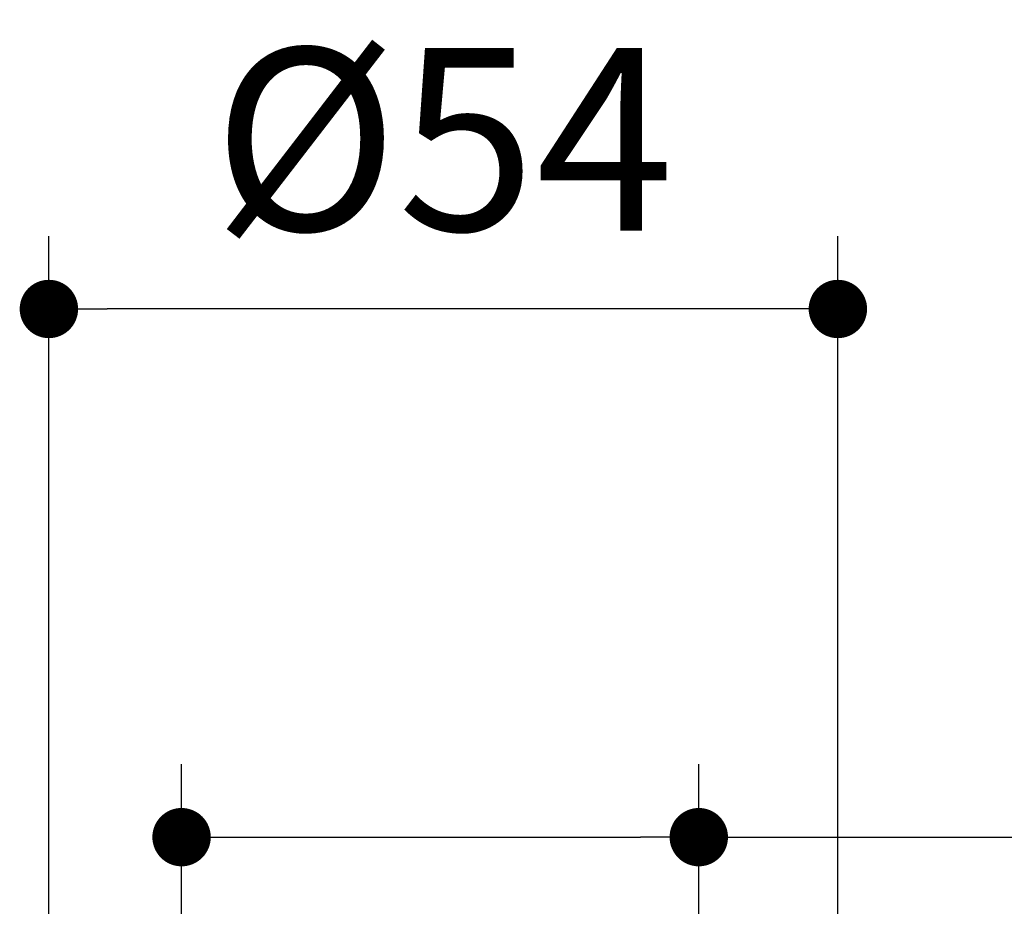
# Model space of a CAD drawing. Units: millimetres. Extents: x 72 to 9921, y -938 to 626.
# Drawn here: x 9255 to 9323, y -459 to -398 of the extents above; entities that cross this region are included whole.
import ezdxf

# ---------------------------------------------------------------- set-up
doc = ezdxf.new("R2010")
doc.units = ezdxf.units.MM
doc.header["$MEASUREMENT"] = 0
doc.layers.add('Dimensions', color=7, linetype='Continuous')
doc.styles.get("Standard").update_dxf_attribs({"font": 'helr45w_0.ttf'})
doc.dimstyles.get("Standard").update_dxf_attribs({"dimscale": 5, "dimtxt": 2.5, "dimasz": 0.8, "dimexe": 1, "dimexo": 1, "dimgap": 1, "dimtad": 2, "dimtih": 1, "dimtoh": 1, "dimdec": 0, "dimzin": 0, "dimdsep": 46, "dimtxsty": 'Standard', "dimblk": 'DOT', "dimcen": 2, "dimclrd": 1, "dimclre": 1, "dimclrt": 1, "dimadec": 0, "dimazin": 0, "dimtfac": 1, "dimtdec": 0, "dimtofl": 0, "dimtmove": 0, "dimatfit": 3, "dimfxl": 1, "dimtolj": 1, "dimtzin": 0, "dimarcsym": 0})

# ---------------------------------------------------------------- blocks, each defined once
blk = doc.blocks.new('_Dot')
at = {"color": 0, "linetype": 'ByBlock', "lineweight": -2}
blk.add_line((-0.5, 0), (-1, 0), dxfattribs=at)
at = {"color": 0, "linetype": 'ByBlock', "const_width": 0.5}
blk.add_lwpolyline([(-0.25, 0, 1), (0.25, 0, 1)], format="xyb", close=True, dxfattribs=at)
blk = doc.blocks.new('*D3')
at = {"layer": 'Dimensions', "color": 1, "lineweight": -2, "transparency": 16777216}
for p, q in [((9257.374, -465.528), (9257.374, -412.854)), ((9311.41, -465.528), (9311.41, -412.854)), ((9307.41, -417.854), (9261.374, -417.854))]:
    blk.add_line(p, q, dxfattribs=at)
at = {"layer": 'Dimensions', "color": 1, "lineweight": -2, "transparency": 16777216, "xscale": 4, "yscale": 4, "zscale": 4, "rotation": 180}
blk.add_blockref('_Dot', (9257.374, -417.854), dxfattribs=at)
at = {"layer": 'Dimensions', "color": 1, "lineweight": -2, "transparency": 16777216, "xscale": 4, "yscale": 4, "zscale": 4}
blk.add_blockref('_Dot', (9311.41, -417.854), dxfattribs=at)
at = {"layer": 'Dimensions', "color": 1, "transparency": 16777216, "insert": (9284.392, -406.229), "char_height": 12.5, "attachment_point": 5}
blk.add_mtext('\\A1;%%C54', dxfattribs=at)
blk = doc.blocks.new('*D4')
at = {"layer": 'Dimensions', "color": 1, "lineweight": -2, "transparency": 16777216}
for p, q in [((9266.46, -468.146), (9266.46, -449.053)), ((9301.883, -468.146), (9301.883, -449.053)), ((9270.46, -454.053), (9297.883, -454.053)), ((9301.883, -454.053), (9361.628, -454.053))]:
    blk.add_line(p, q, dxfattribs=at)
at = {"layer": 'Dimensions', "color": 1, "lineweight": -2, "transparency": 16777216, "xscale": 4, "yscale": 4, "zscale": 4, "rotation": 180}
blk.add_blockref('_Dot', (9266.46, -454.053), dxfattribs=at)
at = {"layer": 'Dimensions', "color": 1, "lineweight": -2, "transparency": 16777216, "xscale": 4, "yscale": 4, "zscale": 4}
blk.add_blockref('_Dot', (9301.883, -454.053), dxfattribs=at)
at = {"layer": 'Dimensions', "color": 1, "transparency": 16777216, "insert": (9340.935, -442.429), "char_height": 12.5, "attachment_point": 5}
blk.add_mtext('\\A1;%%C32', dxfattribs=at)

msp = doc.modelspace()

# ---------------------------------------------------------------- dimensions: what is measured, and where the dimension line sits
at = {"layer": 'Dimensions'}
dim = msp.add_linear_dim(base=(9257.374, -417.854), p1=(9311.41, -470.528), p2=(9257.374, -470.528), text='%%C<>', dimstyle='Standard', dxfattribs=at)
dim.commit()
dim.dimension.update_dxf_attribs({"geometry": '*D3', "text_midpoint": (9284.392, -406.229)})
dim = msp.add_linear_dim(base=(9301.883, -454.053), p1=(9266.46, -473.146), p2=(9301.883, -473.146), text='%%C32', dimstyle='Standard', dxfattribs=at)
dim.commit()
dim.dimension.update_dxf_attribs({"geometry": '*D4', "text_midpoint": (9340.935, -454.053), "dimtype": 160})

doc.saveas('drawing.dxf')
